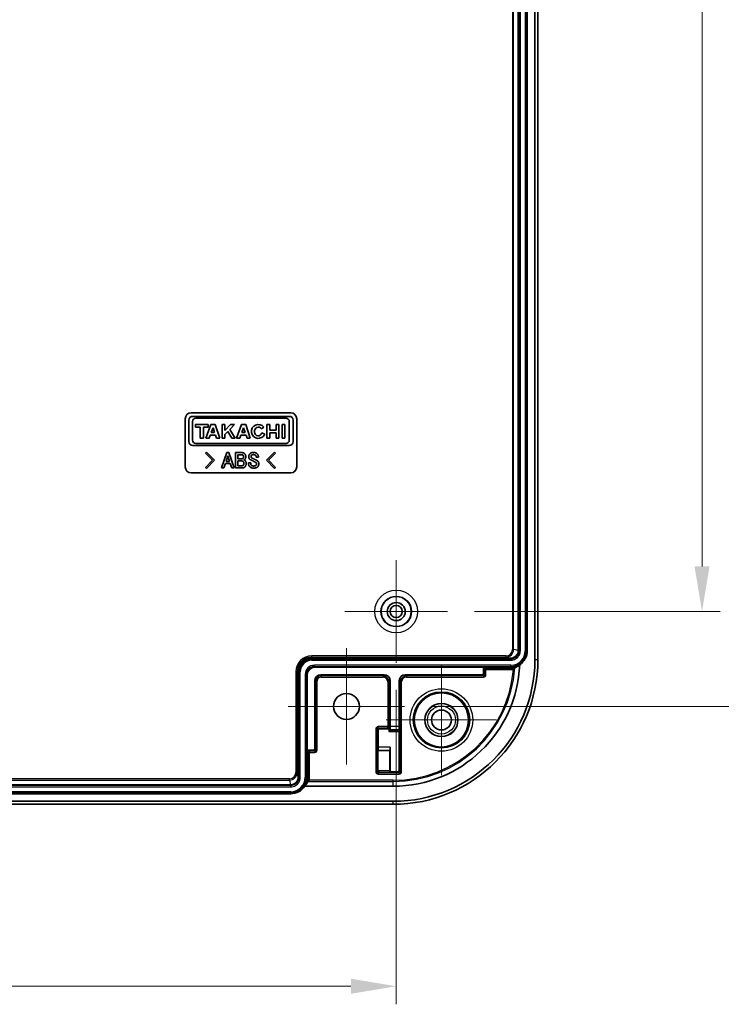
# Model space of a CAD drawing. Units: millimetres. Extents: x 36 to 4563, y 20 to 863.
# Drawn here: x 4098 to 4214, y 343 to 506 of the extents above; entities that cross this region are included whole.
import ezdxf

# ---------------------------------------------------------------- set-up
doc = ezdxf.new("R2010")
doc.units = ezdxf.units.MM
doc.header["$LTSCALE"] = 2.5
doc.layers.get('Defpoints').update_dxf_attribs({"lineweight": 25})
doc.layers.add('Center Mark (ISO)', color=7, linetype='Continuous', lineweight=18, true_color=0x80ffff)
for name, color, linetype, lineweight in [('Dimension (ISO)', 7, 'Continuous', 18), ('Dimension (ISO) @ 1', 7, 'Continuous', 18), ('Visible (ISO)', 7, 'Continuous', 35), ('Visible Narrow (ISO)', 7, 'Continuous', 25)]:
    doc.layers.add(name, color=color, linetype=linetype, lineweight=lineweight)
doc.styles.add('Note Text (TK)', font='txt')
doc.dimstyles.new('Default - Method 1b (TK)', dxfattribs={"dimscale": 2.5, "dimtxt": 2.5, "dimasz": 2.5, "dimexe": 1, "dimexo": 1.5, "dimgap": 1, "dimtad": 1, "dimtoh": 1, "dimrnd": 1e-08, "dimdsep": 46, "dimtxsty": 'Note Text (TK)', "dimcen": 0.09, "dimdle": 5, "dimclrd": 100, "dimclre": 100, "dimclrt": 7, "dimadec": 1, "dimazin": 1, "dimtfac": 1, "dimtmove": 0, "dimatfit": 3, "dimfxl": 0, "dimtolj": 1, "dimlwd": -1, "dimlwe": -1, "dimarcsym": 0})

# ---------------------------------------------------------------- blocks, each defined once
blk = doc.blocks.new('*D204')
at = {"layer": 'Defpoints', "color": 0, "transparency": 16777216}
for p in [(4161.9, 639.55), (4161.9, 392.05), (4232.41, 392.05)]:
    blk.add_point(p, dxfattribs=at)
at = {"layer": 'Dimension (ISO)', "color": 100, "transparency": 16777216}
for p, q in [((4166.4, 639.55), (4235.41, 639.55)), ((4232.41, 632.05), (4232.41, 399.55)), ((4166.4, 392.05), (4235.41, 392.05))]:
    blk.add_line(p, q, dxfattribs=at)
for points in [[(4231.16, 632.05), (4233.66, 632.05), (4232.41, 639.55)], [(4231.16, 399.55), (4233.66, 399.55), (4232.41, 392.05)]]:
    blk.add_solid(points, dxfattribs=at)
at = {"layer": 'Dimension (ISO)', "color": 7, "transparency": 16777216, "insert": (4225.66, 504.34), "char_height": 7.5, "attachment_point": 4, "rotation": 90, "style": 'Note Text (TK)'}
blk.add_mtext('\\A1;247.5', dxfattribs=at)
blk = doc.blocks.new('*D205')
at = {"layer": 'Defpoints', "color": 0, "transparency": 16777216}
for p in [(4169, 623.8), (4169, 407.8), (4211.23, 407.8)]:
    blk.add_point(p, dxfattribs=at)
at = {"layer": 'Dimension (ISO)', "color": 100, "transparency": 16777216}
for p, q in [((4173.5, 623.8), (4214.23, 623.8)), ((4211.23, 616.3), (4211.23, 415.3)), ((4173.5, 407.8), (4214.23, 407.8))]:
    blk.add_line(p, q, dxfattribs=at)
for points in [[(4209.98, 616.3), (4212.48, 616.3), (4211.23, 623.8)], [(4209.98, 415.3), (4212.48, 415.3), (4211.23, 407.8)]]:
    blk.add_solid(points, dxfattribs=at)
at = {"layer": 'Dimension (ISO)', "color": 7, "transparency": 16777216, "insert": (4204.48, 508.19), "char_height": 7.5, "attachment_point": 4, "rotation": 90, "style": 'Note Text (TK)'}
blk.add_mtext('\\A1;216', dxfattribs=at)
blk = doc.blocks.new('*D207')
at = {"layer": 'Defpoints', "color": 0, "transparency": 16777216}
for p in [(4007.5, 399.3), (4160.5, 399.3), (4160.5, 345.6)]:
    blk.add_point(p, dxfattribs=at)
at = {"layer": 'Dimension (ISO)', "color": 100, "transparency": 16777216}
for p, q in [((4007.5, 394.8), (4007.5, 342.6)), ((4160.5, 394.8), (4160.5, 342.6)), ((4015, 345.6), (4153, 345.6))]:
    blk.add_line(p, q, dxfattribs=at)
for points in [[(4015, 346.85), (4015, 344.35), (4007.5, 345.6)], [(4153, 346.85), (4153, 344.35), (4160.5, 345.6)]]:
    blk.add_solid(points, dxfattribs=at)
at = {"layer": 'Dimension (ISO)', "color": 7, "transparency": 16777216, "insert": (4076.67, 352.35), "char_height": 7.5, "attachment_point": 4, "style": 'Note Text (TK)'}
blk.add_mtext('\\A1;153', dxfattribs=at)

msp = doc.modelspace()

# ---------------------------------------------------------------- linework, layer by layer
at = {"layer": 'Center Mark (ISO)', "linetype": 'Continuous'}
for p, q in [((4160.5001, 407.7989), (4160.5001, 416.2989)), ((4160.5001, 407.7989), (4152.0001, 407.7989)), ((4160.5001, 407.7989), (4169.0001, 407.7989)), ((4160.5001, 407.7989), (4160.5001, 399.2989)), ((4152.2501, 392.0489), (4152.2501, 401.6989)), ((4168.0001, 389.7989), (4168.0001, 398.9489)), ((4152.2501, 392.0489), (4142.6001, 392.0489)), ((4152.2501, 392.0489), (4161.9001, 392.0489)), ((4152.2501, 392.0489), (4152.2501, 382.3989)), ((4168.0001, 389.7989), (4158.8501, 389.7989)), ((4168.0001, 389.7989), (4177.1501, 389.7989)), ((4168.0001, 389.7989), (4168.0001, 380.6489))]:
    msp.add_line(p, q, dxfattribs=at)
at = {"layer": 'Visible (ISO)'}
for p, q in [((4183.5001, 631.7989), (4183.5001, 399.7989)), ((4184.0001, 399.7989), (4184.0001, 631.7989)), ((4180.7501, 630.2988), (4180.7501, 401.2989)), ((4182.2501, 630.2989), (4182.2501, 401.2989)), ((4125.5001, 431.7989), (4125.5001, 439.7989)), ((4126.5001, 440.7989), (4143.0001, 440.7989)), ((4142.7637, 440.1989), (4126.7365, 440.1989)), ((4127.2782, 439.8798), (4142.2221, 439.8798)), ((4144.0001, 439.7989), (4144.0001, 431.7989)), ((4126.0984, 439.5608), (4126.0984, 436.014)), ((4126.7365, 436.2366), (4126.7365, 439.3382)), ((4127.2303, 438.8262), (4127.2303, 438.381)), ((4129.2971, 438.8262), (4127.2303, 438.8262)), ((4127.2303, 438.381), (4127.9912, 438.381)), ((4127.9912, 438.381), (4127.9912, 436.5631)), ((4128.5254, 436.5631), (4128.5254, 438.381)), ((4128.5254, 438.381), (4129.2971, 438.381)), ((4129.768, 438.8262), (4128.9261, 436.5631)), ((4129.2971, 438.381), (4129.2971, 438.8262)), ((4130.4918, 438.8262), (4129.768, 438.8262)), ((4129.8285, 437.5201), (4130.1219, 438.309)), ((4130.1219, 438.309), (4130.3792, 437.5201)), ((4131.2301, 436.5631), (4130.4918, 438.8262)), ((4131.6047, 438.8262), (4131.6047, 436.5631)), ((4132.0828, 438.8262), (4131.6047, 438.8262)), ((4132.0828, 437.8653), (4132.0828, 438.8262)), ((4132.9908, 438.8262), (4132.0828, 437.8653)), ((4132.9139, 438.0406), (4133.6563, 438.8262)), ((4133.7936, 436.5631), (4132.9139, 438.0406)), ((4133.6563, 438.8262), (4132.9908, 438.8262)), ((4134.8358, 438.8262), (4133.994, 436.5631)), ((4135.5597, 438.8262), (4134.8358, 438.8262)), ((4134.8963, 437.5201), (4135.1898, 438.309)), ((4135.1898, 438.309), (4135.4471, 437.5201)), ((4136.2979, 436.5631), (4135.5597, 438.8262)), ((4138.1479, 438.1081), (4138.5343, 438.416)), ((4139.0555, 438.8262), (4139.0555, 436.5631)), ((4139.5267, 438.8262), (4139.0555, 438.8262)), ((4139.5267, 437.9172), (4139.5267, 438.8262)), ((4140.5803, 438.8262), (4140.5803, 437.9172)), ((4141.0515, 438.8262), (4140.5803, 438.8262)), ((4141.0515, 436.5631), (4141.0515, 438.8262)), ((4141.5561, 438.8262), (4141.5561, 436.5631)), ((4142.0309, 438.8262), (4141.5561, 438.8262)), ((4142.0309, 436.5631), (4142.0309, 438.8262)), ((4142.7637, 439.3382), (4142.7637, 436.2366)), ((4143.4018, 436.014), (4143.4018, 439.5608)), ((4127.9912, 436.5631), (4128.5254, 436.5631)), ((4128.9261, 436.5631), (4129.4724, 436.5631)), ((4129.4724, 436.5631), (4129.6547, 437.053)), ((4129.6547, 437.053), (4130.5316, 437.053)), ((4130.3792, 437.5201), (4129.8285, 437.5201)), ((4130.5316, 437.053), (4130.6914, 436.5631)), ((4130.6914, 436.5631), (4131.2301, 436.5631)), ((4131.6047, 436.5631), (4132.0828, 436.5631)), ((4132.0828, 437.161), (4132.5686, 437.6751)), ((4132.0828, 436.5631), (4132.0828, 437.161)), ((4132.5686, 437.6751), (4133.2307, 436.5631)), ((4133.2307, 436.5631), (4133.7936, 436.5631)), ((4133.994, 436.5631), (4134.5403, 436.5631)), ((4134.5403, 436.5631), (4134.7226, 437.053)), ((4134.7226, 437.053), (4135.5995, 437.053)), ((4135.4471, 437.5201), (4134.8963, 437.5201)), ((4135.5995, 437.053), (4135.7593, 436.5631)), ((4135.7593, 436.5631), (4136.2979, 436.5631)), ((4138.6913, 437.2346), (4138.2195, 437.4389)), ((4139.0555, 436.5631), (4139.5267, 436.5631)), ((4140.5803, 437.9172), (4139.5267, 437.9172)), ((4139.5267, 437.472), (4140.5803, 437.472)), ((4139.5267, 436.5631), (4139.5267, 437.472)), ((4140.5803, 437.472), (4140.5803, 436.5631)), ((4140.5803, 436.5631), (4141.0515, 436.5631)), ((4141.5561, 436.5631), (4142.0309, 436.5631)), ((4126.7365, 435.3759), (4142.7637, 435.3759)), ((4142.2221, 435.6949), (4127.2782, 435.6949)), ((4129.0205, 434.2759), (4128.855, 434.0938)), ((4128.855, 434.0938), (4130.01, 432.9112)), ((4130.3466, 432.9112), (4129.0205, 434.2759)), ((4132.4157, 434.2042), (4131.5219, 431.6347)), ((4132.2741, 432.7309), (4132.5739, 433.6542)), ((4132.7303, 434.2042), (4132.4157, 434.2042)), ((4132.5739, 433.6542), (4132.8737, 432.7309)), ((4133.626, 431.6347), (4132.7303, 434.2042)), ((4133.8522, 434.1747), (4133.8522, 431.6347)), ((4134.9282, 434.1747), (4133.8522, 434.1747)), ((4134.2274, 433.8271), (4134.9153, 433.8271)), ((4134.2274, 433.1356), (4134.2274, 433.8271)), ((4134.8895, 433.1356), (4134.2274, 433.1356)), ((4137.2769, 433.4225), (4137.6502, 433.4225)), ((4140.3282, 434.2759), (4139.0039, 432.9112)), ((4139.3387, 432.9112), (4140.4956, 434.0938)), ((4140.4956, 434.0938), (4140.3282, 434.2759)), ((4130.01, 432.9112), (4128.855, 431.7285)), ((4128.855, 431.7285), (4129.0205, 431.5464)), ((4129.0205, 431.5464), (4130.3466, 432.9112)), ((4131.5219, 431.6347), (4131.8989, 431.6347)), ((4131.8989, 431.6347), (4132.1711, 432.3833)), ((4132.1711, 432.3833), (4132.9749, 432.3833)), ((4132.8737, 432.7309), (4132.2741, 432.7309)), ((4132.9749, 432.3833), (4133.2489, 431.6347)), ((4133.2489, 431.6347), (4133.626, 431.6347)), ((4133.8522, 431.6347), (4134.9153, 431.6347)), ((4134.2274, 432.7879), (4134.8509, 432.7879)), ((4134.2274, 431.9823), (4134.2274, 432.7879)), ((4134.8509, 431.9823), (4134.2274, 431.9823)), ((4136.3646, 432.4863), (4135.9894, 432.4863)), ((4139.0039, 432.9112), (4140.3282, 431.5464)), ((4140.4956, 431.7285), (4139.3387, 432.9112)), ((4140.3282, 431.5464), (4140.4956, 431.7285)), ((4143.0001, 430.7989), (4126.5001, 430.7989)), ((4179.5001, 400.0489), (4146.5001, 400.0489)), ((4144.2501, 397.7989), (4144.2501, 380.2989)), ((4145.7501, 384.5989), (4145.7501, 397.3489)), ((4175.2001, 398.5489), (4146.9501, 398.5489)), ((4148.0001, 397.2989), (4158.5002, 397.2989)), ((4162.0001, 397.2989), (4174.8001, 397.2989)), ((4175.0001, 397.4989), (4175.0001, 398.3489)), ((4175.2001, 398.5489), (4179.5001, 398.5489)), ((4147.0001, 384.9989), (4147.0001, 396.2989)), ((4159.5001, 388.7222), (4159.5001, 396.2989)), ((4161.0001, 396.2989), (4161.0001, 388.7222)), ((4157.487, 385.2815), (4157.487, 388.112)), ((4157.687, 388.312), (4159.287, 388.312)), ((4159.287, 388.312), (4159.2888, 388.312)), ((4159.2888, 387.8786), (4159.486, 388.0758)), ((4159.4965, 388.229), (4159.4888, 388.0811)), ((4161.0038, 388.229), (4161.0118, 388.0758)), ((4161.0132, 387.8786), (4161.0132, 381.3858)), ((4145.7501, 380.2989), (4145.7501, 384.5989)), ((4145.9501, 384.7989), (4146.8001, 384.7989)), ((4157.4827, 384.7815), (4157.4539, 384.7526)), ((4157.4539, 384.7526), (4157.4539, 381.3526)), ((4157.4539, 384.7526), (4159.4539, 384.7526)), ((4159.4539, 384.7526), (4159.4827, 384.7815)), ((4159.4539, 384.7526), (4159.4539, 381.3526)), ((4159.487, 381.3858), (4159.487, 385.2815)), ((4157.4539, 381.3526), (4157.4539, 381.3509)), ((4159.4539, 381.3526), (4159.4539, 381.3509)), ((4160.8132, 381.1858), (4159.687, 381.1858)), ((4143.0001, 377.5489), (4025.0001, 377.5489)), ((4143.0001, 379.0489), (4025.0002, 379.0489)), ((4160.0001, 378.7989), (4145.305, 378.7989)), ((4160.0001, 376.2989), (4008.0001, 376.2989)), ((4008.0001, 375.7989), (4160.0001, 375.7989))]:
    msp.add_line(p, q, dxfattribs=at)
for centre, radius in [((4160.5001, 407.7989), 2.5), ((4160.5001, 407.7989), 1.5), ((4160.5001, 407.7989), 1), ((4152.2501, 392.0489), 2.15), ((4168.0001, 389.7989), 4.5), ((4168.0001, 389.7989), 2.75), ((4168.0001, 389.7989), 1.65)]:
    msp.add_circle(centre, radius, dxfattribs=at)
for centre, radius, start, end in [((4126.5001, 439.7989), 1, 90, 180), ((4126.7365, 439.5608), 0.6381, 90, 180), ((4127.2782, 439.3382), 0.5417, 90, 180), ((4142.2221, 439.3382), 0.5417, 0, 90), ((4142.7637, 439.5608), 0.6381, 0, 90), ((4143.0001, 439.7989), 1, 0, 90), ((4137.6291, 437.6946), 1.1575, 38.550541, 336.582018), ((4126.7365, 436.014), 0.6381, 180, 270), ((4127.2782, 436.2366), 0.5417, 180, 270), ((4142.2221, 436.2366), 0.5417, 270, 0), ((4142.7637, 436.014), 0.6381, 270, 0), ((4126.5001, 431.7989), 1, 180, 270), ((4143.0001, 431.7989), 1, 270, 0), ((4179.5001, 401.2989), 2.75, 302.663218, 0), ((4146.5001, 397.7989), 2.25, 90, 180), ((4160.0001, 399.7989), 24, 270, 0), ((4160.0001, 399.7989), 23.5, 270, 0), ((4160.0001, 399.7989), 21, 270, 357.775525), ((4179.5001, 401.2989), 2.75, 270, 302.663218), ((4146.9501, 397.3489), 1.2, 90, 180), ((4148.0001, 396.2989), 1, 90, 180), ((4143.0001, 380.2989), 2.75, 326.944269, 0), ((4143.0001, 380.2989), 2.75, 270, 326.944269)]:
    msp.add_arc(centre, radius, start, end, dxfattribs=at)
for centre, major_axis, ratio, start_param, end_param in [((4137.6291, 437.6946), (0, -0.7272), 0.86734694, 2.1755708, 7.49463442), ((4179.5001, 401.3069), (-0.979, -0.7773), 0.99983208, 0.89980351, 2.47027268), ((4179.5001, 401.2989), (0, -1.25), 0.99996192, 0, 1.57079633), ((4158.5001, 396.2988), (0.7072, 0.7072), 0.99992385, 5.49782522, 7.06854539), ((4162.0002, 396.2988), (-0.7072, 0.7072), 0.99992385, 5.49782522, 7.06854539), ((4174.8001, 397.4989), (0.1414, -0.1414), 0.99992385, 5.49782522, 7.06854539), ((4175.2001, 398.3489), (-0.1414, 0.1414), 0.99992385, 5.49782522, 7.06854539), ((4157.687, 388.112), (-0.1414, 0.1414), 0.99992385, 5.49782522, 7.06854539), ((4159.2888, 388.5102), (0.1851, 0.0767), 0.9877345, 4.32403418, 5.88610386), ((4159.2888, 388.0813), (0.2, 0), 0.16734261, 6.11737903, 6.27445866), ((4159.4958, 388.7222), (0, -0.5), 0.00872687, 0.16580628, 1.57079633), ((4161.0045, 388.7222), (0, 0.5), 0.00872687, 1.57079633, 2.97578637), ((4161.0115, 387.8786), (0, 0.2), 0.00872687, 4.71238898, 6.11737903), ((4145.9501, 384.5989), (-0.1414, 0.1414), 0.99992385, 5.49782522, 7.06854539), ((4146.8001, 384.9989), (0.1414, -0.1414), 0.99992385, 5.49782522, 7.06854539), ((4157.4827, 385.2815), (0, -0.5), 0.00872687, 0.00872665, 1.57079633), ((4159.4827, 385.2815), (0, -0.5), 0.00872687, 0.00872665, 1.57079633), ((4157.6521, 381.3509), (0.0767, -0.1851), 0.9877345, 4.32403418, 5.88610386), ((4159.6521, 381.3509), (-0.0767, 0.1851), 0.9877345, 1.18244153, 2.74451121), ((4159.687, 381.3858), (-0.1414, -0.1414), 0.99992385, 5.49782522, 7.06854539), ((4160.8132, 381.3858), (0.1414, -0.1414), 0.99992385, 5.49782522, 7.06854539), ((4142.9921, 380.2989), (0.7773, 0.979), 0.99983208, 3.81291263, 5.38338179), ((4143.0001, 380.2989), (1.25, 0), 0.99996192, 4.71238898, 6.28318531), ((4143.0001, 381.0634), (0, 3.2852), 0.97254462, 3.95185876, 4.24425982)]:
    msp.add_ellipse(centre, major_axis=major_axis, ratio=ratio, start_param=start_param, end_param=end_param, dxfattribs=at)
for points, degree in [([(4135.0826, 433.2238), (4135.0036, 433.1356), (4134.8895, 433.1356)], 2), ([(4134.9153, 433.8271), (4135.0164, 433.8271), (4135.0826, 433.7517)], 2), ([(4135.3861, 433.9743), (4135.2059, 434.1747), (4134.9282, 434.1747)], 2), ([(4135.0826, 433.7517), (4135.1783, 433.6469), (4135.1783, 433.5034)], 2), ([(4135.1783, 433.5034), (4135.1783, 433.3287), (4135.0826, 433.2238)], 2), ([(4135.5517, 433.4887), (4135.5517, 433.7903), (4135.3861, 433.9743)], 2), ([(4135.399, 433.0749), (4135.5517, 433.2441), (4135.5517, 433.4887)], 2), ([(4136.2322, 433.989), (4136.0409, 433.7756), (4136.0409, 433.4887)], 2), ([(4136.0409, 433.4887), (4136.0409, 433.2569), (4136.1678, 433.1172)], 2), ([(4136.8189, 434.2042), (4136.4253, 434.2042), (4136.2322, 433.989)], 2), ([(4136.4161, 433.531), (4136.4161, 433.6487), (4136.497, 433.737)], 2), ([(4136.4566, 433.3691), (4136.4161, 433.4151), (4136.4161, 433.531)], 2), ([(4136.6791, 433.233), (4136.5173, 433.3011), (4136.4566, 433.3691)], 2), ([(4136.497, 433.737), (4136.589, 433.8418), (4136.8446, 433.8418)], 2), ([(4137.3541, 432.902), (4136.9973, 433.0785), (4136.6791, 433.233)], 2), ([(4137.459, 433.9595), (4137.2382, 434.2042), (4136.8189, 434.2042)], 2), ([(4136.8446, 433.8418), (4137.0746, 433.8418), (4137.1812, 433.7241)], 2), ([(4137.1812, 433.7241), (4137.2769, 433.6174), (4137.2769, 433.4225)], 2), ([(4137.6502, 433.4225), (4137.6502, 433.7462), (4137.459, 433.9595)], 2), ([(4134.8509, 432.7879), (4135.0293, 432.7879), (4135.136, 432.6702)], 2), ([(4135.1231, 432.0835), (4135.0293, 431.9823), (4134.8509, 431.9823)], 2), ([(4134.9153, 431.6347), (4135.2445, 431.6347), (4135.4119, 431.8187)], 2), ([(4135.2298, 432.3778), (4135.2298, 432.2031), (4135.1231, 432.0835)], 2), ([(4135.136, 432.6702), (4135.2298, 432.5654), (4135.2298, 432.3778)], 2), ([(4135.2151, 432.9682), (4135.3144, 432.9811), (4135.399, 433.0749)], 2), ([(4135.4505, 432.8339), (4135.353, 432.9424), (4135.2151, 432.9682)], 2), ([(4135.4119, 431.8187), (4135.6179, 432.0467), (4135.6179, 432.3778)], 2), ([(4135.6179, 432.3778), (4135.6179, 432.65), (4135.4505, 432.8339)], 2), ([(4135.9894, 432.4863), (4135.9894, 432.0743), (4136.1678, 431.8775)], 2), ([(4136.1678, 433.1172), (4136.2524, 433.0234), (4136.3628, 432.9774)], 2), ([(4136.1678, 431.8775), (4136.4124, 431.6053), (4136.8575, 431.6053)], 2), ([(4136.3628, 432.9774), (4136.5025, 432.9075), (4136.7177, 432.81)], 2), ([(4136.4566, 432.0982), (4136.3646, 432.2031), (4136.3646, 432.4863)], 2), ([(4136.8704, 431.9529), (4136.589, 431.9529), (4136.4566, 432.0982)], 2), ([(4136.7177, 432.81), (4136.944, 432.6905), (4137.0801, 432.6169)], 2), ([(4136.8575, 431.6053), (4137.3173, 431.6053), (4137.5233, 431.8334)], 2), ([(4137.2456, 432.0835), (4137.1279, 431.9529), (4136.8704, 431.9529)], 2), ([(4137.0801, 432.6169), (4137.2125, 432.5488), (4137.2732, 432.4826)], 2), ([(4137.3412, 432.2913), (4137.3412, 432.1902), (4137.2456, 432.0835)], 2), ([(4137.2732, 432.4826), (4137.3412, 432.4072), (4137.3412, 432.2913)], 2), ([(4137.562, 432.7475), (4137.4663, 432.856), (4137.3541, 432.902)], 2), ([(4137.5233, 431.8334), (4137.7146, 432.0467), (4137.7146, 432.3484)], 2), ([(4137.7146, 432.3484), (4137.7146, 432.5783), (4137.562, 432.7475)], 2), ([(4180.9839, 398.9738), (4180.7176, 398.733), (4180.4379, 398.5603), (4180.172, 398.4364)], 3), ([(4180.172, 398.4364), (4180.1719, 398.4364), (4180.1718, 398.4363), (4180.1718, 398.4362)], 3), ([(4145.8516, 379.5813), (4145.8515, 379.5812), (4145.8514, 379.5811), (4145.8514, 379.5811)], 3)]:
    msp.add_open_spline(points, degree=degree, dxfattribs=at)
for points, knots in [([(4179.9532, 398.1915), (4179.954, 398.1923), (4179.9547, 398.1931), (4179.9685, 398.2078), (4179.9816, 398.2219), (4180.0344, 398.2793), (4180.0711, 398.3203), (4180.1207, 398.3767), (4180.1372, 398.3958), (4180.1576, 398.4196), (4180.1643, 398.4275), (4180.1702, 398.4343), (4180.1714, 398.4358), (4180.1718, 398.4362)], [-0.0868347301, -0.0868347301, -0.0868347301, -0.0868347301, -0.0865622025, -0.0865622025, -0.0816600727, -0.0816600727, -0.0665055692, -0.0665055692, -0.0562599548, -0.0562599548, -0.0491296512, -0.0491296512, -0.0455763419, -0.0455763419, -0.0455763419, -0.0455763419]), ([(4146.0974, 379.7811), (4146.0966, 379.7805), (4146.0958, 379.7798), (4146.084, 379.7698), (4146.0729, 379.7604), (4146.0179, 379.7144), (4145.9761, 379.6803), (4145.9168, 379.6326), (4145.8963, 379.6163), (4145.8703, 379.5959), (4145.8617, 379.5891), (4145.8538, 379.583), (4145.8521, 379.5817), (4145.8516, 379.5813)], [-0.0003087152, -0.0003087152, -0.0003087152, -0.0003087152, 0, 0, 0.0043459561, 0.0043459561, 0.0216041356, 0.0216041356, 0.0336426687, 0.0336426687, 0.0420814905, 0.0420814905, 0.0465614207, 0.0465614207, 0.0465614207, 0.0465614207])]:
    msp.add_open_spline(points, degree=3, knots=knots, dxfattribs=at)
at = {"layer": 'Visible Narrow (ISO)'}
for p, q in [((4179.7677, 630.1089), (4179.7677, 401.4888)), ((4179.9676, 401.4888), (4179.9676, 630.1089)), ((4180.8973, 630.2988), (4180.8973, 401.2989)), ((4181.0943, 401.2989), (4181.0943, 630.2988)), ((4181.906, 630.2989), (4181.906, 401.2989)), ((4182.1029, 401.2989), (4182.1029, 630.2989)), ((4178.7173, 400.4392), (4146.5001, 400.4392)), ((4146.5001, 400.2392), (4146.5001, 400.4392)), ((4178.7173, 400.2392), (4178.7173, 400.4392)), ((4179.9676, 401.4888), (4179.7677, 401.4888)), ((4180.7501, 401.3067), (4179.9676, 401.4888)), ((4180.7501, 401.2989), (4180.8973, 401.2989)), ((4181.0943, 401.2989), (4180.8973, 401.2989)), ((4182.1029, 401.2989), (4181.906, 401.2989)), ((4182.2501, 401.2989), (4182.1029, 401.2989)), ((4146.5001, 400.2392), (4178.7173, 400.2392)), ((4146.5001, 400.0489), (4146.5001, 400.2392)), ((4146.5001, 400.0489), (4146.5001, 399.9017)), ((4146.5001, 399.7048), (4146.5001, 399.9017)), ((4179.5001, 399.9017), (4146.5001, 399.9017)), ((4146.5001, 399.7048), (4179.5001, 399.7048)), ((4179.5001, 398.893), (4146.9501, 398.893)), ((4146.9501, 398.6961), (4146.9501, 398.893)), ((4178.7173, 400.2392), (4179.5001, 400.057)), ((4179.5001, 400.057), (4179.5001, 400.0489)), ((4179.5001, 400.0489), (4179.5001, 399.9017)), ((4179.5001, 399.7048), (4179.5001, 399.9017)), ((4179.5001, 398.6961), (4179.5001, 398.893)), ((4184.0001, 399.7989), (4183.5001, 399.7989)), ((4143.8599, 397.7989), (4143.8599, 381.0817)), ((4144.0598, 397.7989), (4143.8599, 397.7989)), ((4144.0598, 381.0817), (4144.0598, 397.7989)), ((4144.2501, 397.7989), (4144.0598, 397.7989)), ((4144.2501, 397.7989), (4144.3973, 397.7989)), ((4144.5943, 397.7989), (4144.3973, 397.7989)), ((4144.3973, 397.7989), (4144.3973, 380.2989)), ((4144.5943, 380.2989), (4144.5943, 397.7989)), ((4145.406, 397.3489), (4145.406, 380.2989)), ((4145.6029, 397.3489), (4145.406, 397.3489)), ((4145.7501, 397.3489), (4145.6029, 397.3489)), ((4145.6029, 380.2989), (4145.6029, 397.3489)), ((4146.9501, 398.5489), (4146.9501, 398.6961)), ((4146.9501, 398.6961), (4179.5001, 398.6961)), ((4148.0001, 397.2989), (4148.0001, 397.1086)), ((4158.5002, 397.2989), (4158.3099, 397.1086)), ((4162.1903, 397.1086), (4162.0001, 397.2989)), ((4174.8001, 397.2989), (4174.9904, 397.1086)), ((4175.0001, 398.3489), (4175.1904, 398.1586)), ((4175.1904, 397.3086), (4175.0001, 397.4989)), ((4175.3904, 398.1586), (4175.1904, 398.1586)), ((4175.1904, 398.1586), (4175.1904, 397.3086)), ((4175.1904, 397.3086), (4175.3904, 397.3086)), ((4175.3904, 398.3586), (4175.2001, 398.5489)), ((4175.3904, 398.3586), (4175.3904, 398.1586)), ((4179.5001, 398.3586), (4175.3904, 398.3586)), ((4175.3904, 398.1586), (4179.5001, 398.1586)), ((4175.3904, 397.3086), (4175.3904, 398.1586)), ((4179.5001, 398.5489), (4179.5001, 398.6961)), ((4179.5001, 398.5489), (4179.5001, 398.3586)), ((4179.5001, 398.3586), (4179.5001, 398.1586)), ((4147.0001, 396.2989), (4147.1904, 396.2989)), ((4147.1904, 396.2989), (4147.3904, 396.2989)), ((4147.1904, 396.2989), (4147.1904, 384.8086)), ((4147.3904, 384.8086), (4147.3904, 396.2989)), ((4148.0001, 397.1086), (4148.0001, 396.9086)), ((4158.3099, 397.1086), (4148.0001, 397.1086)), ((4148.0001, 396.9086), (4158.3099, 396.9086)), ((4158.3099, 397.1086), (4158.3099, 396.9086)), ((4159.3099, 396.1087), (4159.1099, 396.1087)), ((4159.1099, 396.1087), (4159.1099, 388.6891)), ((4159.3099, 396.1087), (4159.5001, 396.2989)), ((4159.3099, 388.6891), (4159.3099, 396.1087)), ((4161.0001, 396.2989), (4161.1904, 396.1087)), ((4161.1904, 396.1087), (4161.3904, 396.1087)), ((4161.1904, 396.1087), (4161.1904, 381.2086)), ((4161.3904, 381.2086), (4161.3904, 396.1087)), ((4162.1903, 397.1086), (4162.1903, 396.9086)), ((4174.9904, 397.1086), (4162.1903, 397.1086)), ((4162.1903, 396.9086), (4174.9904, 396.9086)), ((4174.9904, 397.1086), (4174.9904, 396.9086)), ((4157.3099, 388.2892), (4157.1099, 388.2892)), ((4157.1099, 388.2892), (4157.1099, 381.2086)), ((4157.3099, 381.2086), (4157.3099, 388.2892)), ((4157.3099, 388.2892), (4157.487, 388.112)), ((4157.5099, 388.4891), (4157.5099, 388.6891)), ((4159.1099, 388.6891), (4157.5099, 388.6891)), ((4157.5099, 388.4891), (4159.1099, 388.4891)), ((4157.687, 388.312), (4157.5099, 388.4891)), ((4159.1099, 388.4891), (4159.1099, 388.6891)), ((4159.1099, 388.6891), (4159.3099, 388.6891)), ((4159.1099, 388.4891), (4159.287, 388.312)), ((4159.2888, 388.312), (4159.2888, 387.8786)), ((4159.2888, 387.8786), (4161.0132, 387.8786)), ((4159.4888, 388.5102), (4159.3099, 388.6891)), ((4161.0118, 388.0758), (4159.486, 388.0758)), ((4159.4888, 388.0811), (4159.4888, 388.5102)), ((4159.4965, 388.229), (4161.0038, 388.229)), ((4161.0001, 388.7222), (4159.5001, 388.7222)), ((4145.7501, 384.5989), (4145.9404, 384.4086)), ((4146.1404, 384.4086), (4145.9404, 384.4086)), ((4145.9404, 384.4086), (4145.9404, 380.2989)), ((4146.1404, 384.6086), (4145.9501, 384.7989)), ((4146.1404, 384.6086), (4146.1404, 384.4086)), ((4146.9904, 384.6086), (4146.1404, 384.6086)), ((4146.1404, 380.2989), (4146.1404, 384.4086)), ((4146.1404, 384.4086), (4146.9904, 384.4086)), ((4146.8001, 384.7989), (4146.9904, 384.6086)), ((4146.9904, 384.6086), (4146.9904, 384.4086)), ((4147.1904, 384.8086), (4147.0001, 384.9989)), ((4147.1904, 384.8086), (4147.3904, 384.8086)), ((4157.4827, 384.7815), (4159.4827, 384.7815)), ((4159.487, 385.2815), (4157.487, 385.2815)), ((4143.8599, 381.0817), (4144.0598, 381.0817)), ((4144.242, 380.2989), (4144.0598, 381.0817)), ((4157.3099, 381.2086), (4157.1099, 381.2086)), ((4157.4539, 381.3526), (4157.3099, 381.2086)), ((4159.4539, 381.3509), (4157.4539, 381.3509)), ((4157.5099, 381.0086), (4157.6521, 381.1509)), ((4157.5099, 381.0086), (4157.5099, 380.8086)), ((4160.9904, 381.0086), (4157.5099, 381.0086)), ((4157.6521, 381.1509), (4159.6521, 381.1509)), ((4159.487, 381.3858), (4159.4539, 381.3526)), ((4159.6521, 381.1509), (4159.687, 381.1858)), ((4160.8132, 381.1858), (4160.9904, 381.0086)), ((4160.9904, 381.0086), (4160.9904, 380.8086)), ((4161.1904, 381.2086), (4161.0132, 381.3858)), ((4161.1904, 381.2086), (4161.3904, 381.2086)), ((4142.8102, 380.0313), (4025.1901, 380.0313)), ((4025.1901, 379.8315), (4142.8102, 379.8315)), ((4142.8102, 379.8315), (4142.8102, 380.0313)), ((4142.8102, 379.8315), (4142.9923, 379.0489)), ((4144.2501, 380.2989), (4144.242, 380.2989)), ((4144.2501, 380.2989), (4144.3973, 380.2989)), ((4144.5943, 380.2989), (4144.3973, 380.2989)), ((4145.6029, 380.2989), (4145.406, 380.2989)), ((4145.7501, 380.2989), (4145.6029, 380.2989)), ((4145.7501, 380.2989), (4145.9404, 380.2989)), ((4145.8516, 379.5813), (4160.0001, 379.5813)), ((4145.9404, 380.2989), (4146.1404, 380.2989)), ((4160.0001, 379.7811), (4146.0974, 379.7811)), ((4157.5099, 380.8086), (4160.9904, 380.8086)), ((4160.0001, 379.5813), (4160.0001, 379.7811)), ((4160.0001, 378.7989), (4160.0001, 379.5813)), ((4143.0001, 377.893), (4025.0001, 377.893)), ((4025.0001, 377.6961), (4143.0001, 377.6961)), ((4143.0001, 378.9017), (4025.0002, 378.9017)), ((4025.0002, 378.7047), (4143.0001, 378.7047)), ((4143.0001, 379.0489), (4143.0001, 378.9017)), ((4143.0001, 378.7047), (4143.0001, 378.9017)), ((4143.0001, 377.6961), (4143.0001, 377.893)), ((4143.0001, 377.5489), (4143.0001, 377.6961)), ((4160.0001, 375.7989), (4160.0001, 376.2989))]:
    msp.add_line(p, q, dxfattribs=at)
for centre, radius in [((4160.5001, 407.7989), 3.547), ((4160.5001, 407.7989), 2.5472), ((4168.0001, 389.7989), 5.1876), ((4168.0001, 389.7989), 4.6877), ((4168.0001, 389.7989), 2.7286), ((4168.0001, 389.7989), 2.3288)]:
    msp.add_circle(centre, radius, dxfattribs=at)
for centre, radius, start, end in [((4146.5001, 397.7989), 2.6403, 90, 180), ((4179.5001, 401.2989), 2.4059, 270, 0), ((4179.5001, 401.2989), 2.6028, 270, 0), ((4146.5001, 397.7989), 2.4403, 90, 180), ((4146.5001, 397.7989), 2.1028, 90, 180), ((4146.5001, 397.7989), 1.9059, 90, 180), ((4146.9501, 397.3489), 1.5441, 90, 180), ((4146.9501, 397.3489), 1.3472, 90, 180), ((4160.0001, 399.7989), 20.2176, 270, 356.135355), ((4160.0001, 399.7989), 20.0178, 270, 355.394288), ((4175.3904, 398.1586), 0.2, 90, 179.995637), ((4179.5001, 401.2989), 2.9403, 270, 283.209096), ((4179.5001, 401.2989), 3.1403, 270, 278.296238), ((4148.0001, 396.2989), 0.8097, 90, 180), ((4148.0001, 396.2989), 0.6097, 90, 180), ((4159.1099, 388.6891), 0.2, 270, 359.995637), ((4146.1404, 384.4086), 0.2, 90, 179.995637), ((4143.0001, 380.2989), 2.4059, 270, 0), ((4143.0001, 380.2989), 2.6028, 270, 0), ((4143.0001, 380.2989), 2.9403, 345.869173, 0), ((4143.0001, 380.2989), 3.1403, 350.509999, 0)]:
    msp.add_arc(centre, radius, start, end, dxfattribs=at)
for centre, major_axis, ratio, start_param, end_param in [((4178.717, 401.4892), (1.0234, -0.2382), 0.99925962, 4.94119939, 6.5116687), ((4178.717, 401.4892), (1.2181, -0.2835), 0.99949633, 4.94119939, 6.5116687), ((4174.9904, 397.3086), (0.2829, -0.2829), 0.99992385, 5.49782522, 7.06854539), ((4174.9904, 397.3086), (0.1415, -0.1415), 0.99977159, 5.49782522, 7.06854539), ((4158.3098, 396.1086), (0.7071, 0.7071), 0.99995431, 5.49782522, 7.06854539), ((4158.3098, 396.1086), (0.5657, 0.5657), 0.99992385, 5.49782522, 7.06854539), ((4162.1904, 396.1086), (-0.7071, 0.7071), 0.99995431, 5.49782522, 7.06854539), ((4162.1904, 396.1086), (-0.5657, 0.5657), 0.99992385, 5.49782522, 7.06854539), ((4157.5099, 388.2891), (-0.2829, 0.2829), 0.99992385, 5.49782522, 7.06854539), ((4157.5099, 388.2891), (-0.1415, 0.1415), 0.99977159, 5.49782522, 7.06854539), ((4146.9904, 384.8086), (0.2829, -0.2829), 0.99992385, 5.49782522, 7.06854539), ((4146.9904, 384.8086), (0.1415, -0.1415), 0.99977159, 5.49782522, 7.06854539), ((4142.8098, 381.0821), (0.2382, -1.0234), 0.99925962, 6.05470192, 7.62517123), ((4142.8098, 381.0821), (0.2835, -1.2181), 0.99949633, 6.05470192, 7.62517123), ((4157.5099, 381.2086), (-0.2829, -0.2829), 0.99992385, 5.49782522, 7.06854539), ((4157.5099, 381.2086), (-0.1415, -0.1415), 0.99977159, 5.49782522, 7.06854539), ((4160.9904, 381.2086), (0.2829, -0.2829), 0.99992385, 5.49782522, 7.06854539), ((4160.9904, 381.2086), (0.1415, -0.1415), 0.99977159, 5.49782522, 7.06854539)]:
    msp.add_ellipse(centre, major_axis=major_axis, ratio=ratio, start_param=start_param, end_param=end_param, dxfattribs=at)
for points, knots in [([(4179.5001, 399.7048), (4179.5707, 399.7048), (4179.6413, 399.7094), (4179.9887, 399.7559), (4180.2557, 399.8676), (4180.6469, 400.1709), (4180.7899, 400.3376), (4180.9746, 400.6706), (4181.0321, 400.828), (4181.0842, 401.092), (4181.0943, 401.1955), (4181.0943, 401.2989)], [-0.250402647, -0.250402647, -0.250402647, -0.250402647, -0.229219352, -0.229219352, -0.145279871, -0.145279871, -0.08071104, -0.08071104, -0.031042708, -0.031042708, 0, 0, 0, 0]), ([(4180.8973, 401.2989), (4180.8973, 401.2083), (4180.8884, 401.1176), (4180.8428, 400.8862), (4180.7924, 400.7483), (4180.6305, 400.4564), (4180.5052, 400.3102), (4180.1623, 400.0444), (4179.9283, 399.9465), (4179.6239, 399.9058), (4179.562, 399.9017), (4179.5001, 399.9017)], [0, 0, 0, 0, 0.031042708, 0.031042708, 0.08071104, 0.08071104, 0.145279871, 0.145279871, 0.229219352, 0.229219352, 0.250402647, 0.250402647, 0.250402647, 0.250402647]), ([(4143.0001, 378.7047), (4143.0707, 378.7047), (4143.1414, 378.7094), (4143.4888, 378.7559), (4143.7558, 378.8676), (4144.147, 379.1709), (4144.2899, 379.3376), (4144.4746, 379.6706), (4144.5321, 379.828), (4144.5842, 380.092), (4144.5943, 380.1954), (4144.5943, 380.2989)], [-0.250402647, -0.250402647, -0.250402647, -0.250402647, -0.229199123, -0.229199123, -0.14526705, -0.14526705, -0.080703917, -0.080703917, -0.031039968, -0.031039968, 0, 0, 0, 0]), ([(4144.3973, 380.2989), (4144.3973, 380.2082), (4144.3884, 380.1175), (4144.3428, 379.8862), (4144.2924, 379.7483), (4144.1306, 379.4564), (4144.0053, 379.3103), (4143.6624, 379.0444), (4143.4284, 378.9466), (4143.124, 378.9058), (4143.062, 378.9017), (4143.0001, 378.9017)], [0, 0, 0, 0, 0.031039968, 0.031039968, 0.080703917, 0.080703917, 0.14526705, 0.14526705, 0.229199123, 0.229199123, 0.250402647, 0.250402647, 0.250402647, 0.250402647])]:
    msp.add_open_spline(points, degree=3, knots=knots, dxfattribs=at)

# ---------------------------------------------------------------- dimensions: what is measured, and where the dimension line sits
at = {"layer": 'Dimension (ISO) @ 1', "color": 100, "true_color": 0x00ff3f}
for base, p1, p2, angle, picture, middle in [((4232.4054, 392.0489), (4161.9001, 639.5489), (4161.9001, 392.0489), 90, '*D204', (4232.4054, 515.7989)), ((4211.231, 407.7989), (4169.0001, 623.7989), (4169.0001, 407.7989), 90, '*D205', (4211.231, 515.7989)), ((4160.5001, 345.6011), (4007.5001, 399.2989), (4160.5001, 399.2989), 180, '*D207', (4084.0001, 345.6011))]:
    dim = msp.add_linear_dim(base=base, p1=p1, p2=p2, angle=angle, dimstyle='Default - Method 1b (TK)', override={"dimscale": 1, "dimtxt": 7.5, "dimasz": 7.5, "dimexe": 3, "dimexo": 4.5, "dimgap": 3, "dimtoh": 0, "dimdec": 2, "dimcen": 0.27, "dimtol": 0, "dimlim": 0, "dimtp": 0, "dimtm": 0, "dimtdec": 2, "dimtix": 0, "dimtofl": 0, "dimtmove": 0, "dimatfit": 1}, dxfattribs=at)
    dim.commit()
    dim.dimension.update_dxf_attribs({"geometry": picture, "text_midpoint": middle, "dimtype": 128})

doc.saveas('drawing.dxf')
